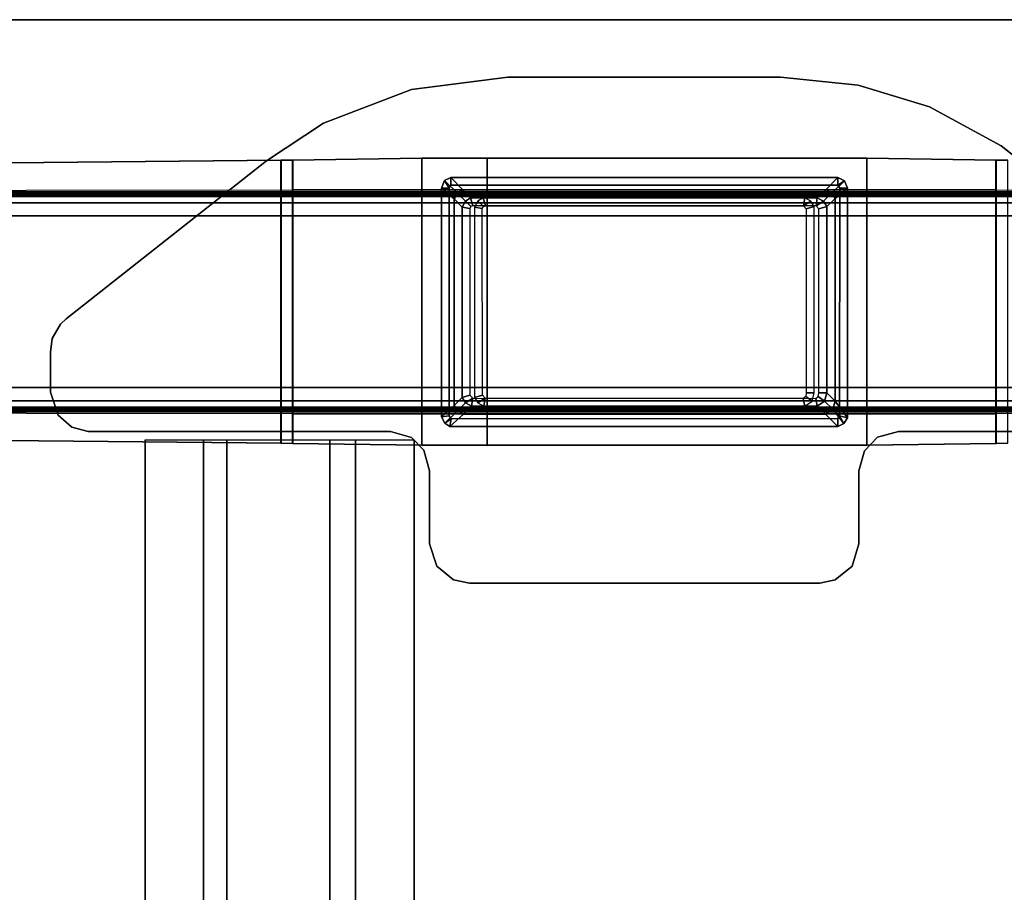
# Model space of a CAD drawing. Units: inches. Extents: x -12 to 291, y -6 to 149.
# Drawn here: x 128 to 138, y 139 to 148 of the extents above; entities that cross this region are included whole.
import ezdxf

# ---------------------------------------------------------------- set-up
doc = ezdxf.new("R2010")
doc.units = ezdxf.units.IN
doc.header["$MEASUREMENT"] = 0
for name, color, linetype in [('TABLE-BASE', 6, 'Continuous'), ('TABLE-STIFFENER', 6, 'Continuous'), ('TABLE-TOPEDGE', 6, 'Continuous'), ('TABLE-TOPLAM', 6, 'Continuous')]:
    doc.layers.add(name, color=color, linetype=linetype)

# ---------------------------------------------------------------- blocks, each defined once
blk = doc.blocks.new('UDV6ACS_3072LE_0T')
at = {"layer": 'TABLE-BASE'}
for points in [[(1.7393, -0.1532, 0.9879), (1.7393, -28.7857, 0.9879), (1.731, -28.729, 1.0827), (1.731, -0.2099, 1.0827)], [(1.7393, -0.1532, 0.9879), (1.7506, -0.1358, 0.8583), (1.7506, -28.8031, 0.8583), (1.7393, -28.7857, 0.9879)], [(1.767, -0.1522, 0.6706), (1.767, -28.7866, 0.6706), (1.7506, -28.8031, 0.8583), (1.7506, -0.1358, 0.8583)], [(1.767, -0.1522, 0.6706), (1.8303, -0.1634, 0.5425), (1.8303, -28.7754, 0.5425), (1.767, -28.7866, 0.6706)], [(1.9631, -0.1679, 0.4909), (1.9631, -28.7709, 0.4909), (1.8303, -28.7754, 0.5425), (1.8303, -0.1634, 0.5425)], [(1.9631, -0.1679, 0.4909), (3.6792, -0.1679, 0.4909), (3.6792, -28.7709, 0.4909), (1.9631, -28.7709, 0.4909)], [(3.812, -0.1634, 0.5425), (3.812, -28.7754, 0.5425), (3.6792, -28.7709, 0.4909), (3.6792, -0.1679, 0.4909)], [(3.812, -0.1634, 0.5425), (3.8753, -0.1522, 0.6706), (3.8753, -28.7866, 0.6706), (3.812, -28.7754, 0.5425)], [(3.8917, -0.1358, 0.8583), (3.8917, -28.8031, 0.8583), (3.8753, -28.7866, 0.6706), (3.8753, -0.1522, 0.6706)], [(3.8917, -0.1358, 0.8583), (3.903, -0.1532, 0.9879), (3.903, -28.7857, 0.9879), (3.8917, -28.8031, 0.8583)], [(3.9113, -0.2099, 1.0827), (3.9113, -28.729, 1.0827), (3.903, -28.7857, 0.9879), (3.903, -0.1532, 0.9879)], [(1.725, -0.2972, 1.1505), (1.731, -0.2099, 1.0827), (1.731, -28.729, 1.0827), (1.725, -28.6416, 1.1505)], [(3.9173, -28.6416, 1.1505), (3.9173, -0.2972, 1.1505), (3.9113, -0.2099, 1.0827), (3.9113, -28.729, 1.0827)], [(1.725, -0.2972, 1.1505), (1.725, -28.6416, 1.1505), (1.7222, -28.5148, 1.1834), (1.7222, -0.4241, 1.1834)], [(3.9201, -0.4241, 1.1834), (3.9201, -28.5148, 1.1834), (3.9173, -28.6416, 1.1505), (3.9173, -0.2972, 1.1505)], [(1.7222, -28.5148, 1.1834), (1.7006, -12.5157, 1.5275), (1.7006, -5.4859, 1.5275), (1.7222, -0.4241, 1.1834)], [(3.9417, -12.5157, 1.5275), (3.9201, -28.5148, 1.1834), (3.9201, -0.4241, 1.1834), (3.9417, -5.4859, 1.5275)], [(1.2628, -5.4333, 27.5998), (1.2628, -5.4333, 27.824), (2.9975, -3.2191, 27.824), (2.9975, -3.2191, 27.5998)], [(4.1171, -6.4606, 27.5998), (4.1171, -3.463, 27.5998), (4.1171, -3.463, 27.824), (4.1171, -6.4606, 27.824)], [(1.4057, -5.3652, 1.6259), (1.4033, -5.4826, 1.6298), (4.239, -5.4826, 1.6298), (4.2366, -5.3652, 1.6259)], [(1.4033, -5.4859, 1.5275), (1.4033, -5.4826, 1.6298), (1.4057, -5.3652, 1.6259), (1.4057, -5.3686, 1.5236)], [(1.4033, -5.4859, 1.5275), (1.4057, -5.3686, 1.5236), (4.2366, -5.3686, 1.5236), (4.239, -5.4859, 1.5275)], [(4.239, -5.4859, 1.5275), (4.2366, -5.3686, 1.5236), (4.2366, -5.3652, 1.6259), (4.239, -5.4826, 1.6298)], [(0.872, -6.1475, 27.5998), (0.872, -6.1475, 27.824), (1.2628, -5.4333, 27.824), (1.2628, -5.4333, 27.5998)], [(1.3863, -6.7764, 1.651), (4.256, -6.7764, 1.651), (4.239, -5.4826, 1.6298), (1.4033, -5.4826, 1.6298)], [(1.4033, -5.4859, 1.5275), (1.3863, -6.7764, 1.5486), (1.3863, -6.7764, 1.651), (1.4033, -5.4826, 1.6298)], [(1.4033, -5.4859, 1.5275), (4.239, -5.4859, 1.5275), (4.256, -6.7764, 1.5486), (1.3863, -6.7764, 1.5486)], [(1.6987, -11.2252, 1.5486), (1.6987, -6.7764, 1.5486), (1.7006, -5.4859, 1.5275), (1.7006, -12.5157, 1.5275)], [(3.9417, -12.5157, 1.5275), (3.9417, -5.4859, 1.5275), (3.9436, -6.7764, 1.5486), (3.9436, -11.2252, 1.5486)], [(4.239, -5.4859, 1.5275), (4.239, -5.4826, 1.6298), (4.256, -6.7764, 1.651), (4.256, -6.7764, 1.5486)], [(0.6555, -6.8619, 27.5998), (0.6555, -6.8619, 27.824), (0.872, -6.1475, 27.824), (0.872, -6.1475, 27.5998)], [(4.1171, -6.4606, 27.5998), (4.1171, -6.4606, 27.824), (4.1765, -6.6676, 27.824), (4.1765, -6.6676, 27.5998)], [(4.1765, -6.6676, 27.5998), (4.1765, -6.6676, 27.824), (4.3126, -6.7994, 27.824), (4.3126, -6.7994, 27.5998)], [(1.3863, -6.7764, 1.651), (1.3841, -10.5736, 1.651), (4.2582, -10.5736, 1.651), (4.256, -6.7764, 1.651)], [(1.3841, -10.5736, 1.5486), (1.3863, -6.7764, 1.5486), (4.256, -6.7764, 1.5486), (4.2582, -10.5736, 1.5486)], [(1.3841, -10.5736, 1.5486), (1.3841, -10.5736, 1.651), (1.3863, -6.7764, 1.651), (1.3863, -6.7764, 1.5486)], [(4.256, -11.2252, 1.5486), (4.256, -6.7764, 1.5486), (4.256, -6.7764, 1.651), (4.256, -11.2252, 1.651)], [(0.5732, -7.6404, 27.5998), (0.5732, -7.6404, 27.824), (0.6555, -6.8619, 27.824), (0.6555, -6.8619, 27.5998)], [(4.3126, -6.7994, 27.5998), (4.3126, -6.7994, 27.824), (4.5103, -6.8559, 27.824), (4.5103, -6.8559, 27.5998)], [(5.2404, -6.8559, 27.5998), (4.5103, -6.8559, 27.5998), (4.5103, -6.8559, 27.824), (5.2404, -6.8559, 27.824)], [(5.2404, -6.8559, 27.5998), (5.2404, -6.8559, 27.824), (5.4642, -6.9239, 27.824), (5.4642, -6.9239, 27.5998)], [(1.6856, -7.0472, 25.5623), (1.6856, -6.9689, 25.5623), (1.6121, -6.9981, 25.5623), (1.656, -7.0659, 25.5623)], [(1.6121, -6.9981, 1.651), (1.6856, -6.9689, 1.651), (1.6856, -7.0472, 1.651), (1.656, -7.0659, 1.651)], [(1.6121, -6.9981, 25.5623), (1.6856, -6.9689, 25.5623), (1.6856, -6.9689, 1.651), (1.6121, -6.9981, 1.651)], [(1.7877, -7.0929, 25.5704), (1.6856, -6.9689, 25.5623), (1.6121, -6.9981, 25.5623), (1.7346, -7.1261, 25.5704)], [(1.6856, -7.0472, 25.5623), (3.9609, -7.0473, 25.5623), (3.9805, -6.9693, 25.5623), (1.6856, -6.9689, 25.5623)], [(3.9805, -6.9693, 1.651), (3.9609, -7.0473, 1.651), (1.6856, -7.0472, 1.651), (1.6856, -6.9689, 1.651)], [(3.9805, -6.9693, 25.5623), (3.9805, -6.9693, 1.651), (1.6856, -6.9689, 1.651), (1.6856, -6.9689, 25.5623)], [(1.7877, -7.0929, 25.5704), (3.8136, -7.0929, 25.5704), (3.9805, -6.9693, 25.5623), (1.6856, -6.9689, 25.5623)], [(3.8962, -7.1146, 25.5704), (4.0368, -7.0049, 25.5623), (3.9805, -6.9693, 25.5623), (3.8136, -7.0929, 25.5704)], [(3.9805, -6.9693, 25.5623), (3.9609, -7.0473, 25.5623), (4.0368, -7.0049, 25.5623)], [(4.0368, -7.0049, 1.651), (3.9609, -7.0473, 1.651), (3.9805, -6.9693, 1.651), (4.0368, -7.0049, 1.651)], [(3.9805, -6.9693, 25.5623), (4.0368, -7.0049, 25.5623), (4.0368, -7.0049, 1.651), (3.9805, -6.9693, 1.651)], [(5.4642, -6.9239, 27.5998), (5.4642, -6.9239, 27.824), (5.6014, -7.0908, 27.824), (5.6014, -7.0908, 27.5998)], [(1.6564, -10.9337, 25.5623), (1.656, -7.0659, 25.5623), (1.5776, -7.0659, 25.5623), (1.5769, -10.9337, 25.5623)], [(1.5776, -7.0659, 1.651), (1.656, -7.0659, 1.651), (1.6564, -10.9337, 1.651), (1.5769, -10.9337, 1.651)], [(1.5769, -10.9337, 25.5623), (1.5776, -7.0659, 25.5623), (1.5776, -7.0659, 1.651), (1.5769, -10.9337, 1.651)], [(1.7007, -7.1871, 25.5704), (1.5776, -7.0659, 25.5623), (1.5769, -10.9337, 25.5623), (1.7007, -10.8157, 25.5704)], [(1.5776, -7.0659, 25.5623), (1.656, -7.0659, 25.5623), (1.6121, -6.9981, 25.5623)], [(1.6121, -6.9981, 1.651), (1.656, -7.0659, 1.651), (1.5776, -7.0659, 1.651), (1.6121, -6.9981, 1.651)], [(1.6121, -6.9981, 25.5623), (1.6121, -6.9981, 1.651), (1.5776, -7.0659, 1.651), (1.5776, -7.0659, 25.5623)], [(1.7007, -7.1871, 25.5704), (1.7346, -7.1261, 25.5704), (1.6121, -6.9981, 25.5623), (1.5776, -7.0659, 25.5623)], [(3.8962, -7.1146, 25.5704), (3.9453, -7.1875, 25.5704), (4.0692, -7.0649, 25.5623), (4.0368, -7.0049, 25.5623)], [(3.9453, -10.8082, 25.5704), (4.0688, -10.9445, 25.5623), (4.0692, -7.0649, 25.5623), (3.9453, -7.1875, 25.5704)], [(3.9897, -7.065, 25.5623), (4.0692, -7.0649, 25.5623), (4.0368, -7.0049, 25.5623), (3.9609, -7.0473, 25.5623)], [(4.0368, -7.0049, 1.651), (4.0692, -7.0649, 1.651), (3.9897, -7.065, 1.651), (3.9609, -7.0473, 1.651)], [(3.9897, -7.065, 25.5623), (3.9901, -10.9328, 25.5623), (4.0688, -10.9445, 25.5623), (4.0692, -7.0649, 25.5623)], [(4.0688, -10.9445, 1.651), (3.9901, -10.9328, 1.651), (3.9897, -7.065, 1.651), (4.0692, -7.0649, 1.651)], [(4.0692, -7.0649, 25.5623), (4.0692, -7.0649, 1.651), (4.0368, -7.0049, 1.651), (4.0368, -7.0049, 25.5623)], [(4.0692, -7.0649, 25.5623), (4.0688, -10.9445, 25.5623), (4.0688, -10.9445, 1.651), (4.0692, -7.0649, 1.651)], [(1.7821, -7.2707, 25.5704), (1.8159, -7.2097, 25.5704), (1.7346, -7.1261, 25.5704), (1.7007, -7.1871, 25.5704)], [(1.7821, -7.2707, 25.5704), (1.7007, -7.1871, 25.5704), (1.7007, -10.8157, 25.5704), (1.7821, -10.7372, 25.5704)], [(1.8691, -7.1765, 25.5704), (1.7877, -7.0929, 25.5704), (1.7346, -7.1261, 25.5704), (1.8159, -7.2097, 25.5704)], [(1.8691, -7.1765, 25.5704), (3.7326, -7.1765, 25.5704), (3.8136, -7.0929, 25.5704), (1.7877, -7.0929, 25.5704)], [(1.8691, -7.1765, 4.2443), (1.892, -7.2572, 4.2443), (1.8605, -7.2833, 4.2443), (1.8159, -7.2097, 4.2443)], [(1.8691, -7.1765, 27.6017), (1.8691, -7.1765, 4.2443), (1.8159, -7.2097, 4.2443), (1.8159, -7.2097, 27.6017)], [(1.8691, -7.1765, 4.2443), (3.7326, -7.1765, 4.2443), (3.7324, -7.256, 4.2443), (1.892, -7.2572, 4.2443)], [(1.8691, -7.1765, 27.6017), (3.7326, -7.1765, 27.6017), (3.7326, -7.1765, 4.2443), (1.8691, -7.1765, 4.2443)], [(3.8152, -7.1982, 4.2443), (3.7668, -7.2621, 4.2443), (3.7324, -7.256, 4.2443), (3.7326, -7.1765, 4.2443)], [(3.8152, -7.1982, 25.5704), (3.8962, -7.1146, 25.5704), (3.8136, -7.0929, 25.5704), (3.7326, -7.1765, 25.5704)], [(3.8152, -7.1982, 27.6017), (3.8152, -7.1982, 4.2443), (3.7326, -7.1765, 4.2443), (3.7326, -7.1765, 27.6017)], [(3.8152, -7.1982, 25.5704), (3.8643, -7.2711, 25.5704), (3.9453, -7.1875, 25.5704), (3.8962, -7.1146, 25.5704)], [(5.6014, -7.0908, 27.5998), (5.6014, -7.0908, 27.824), (5.6349, -7.2456, 27.824), (5.6349, -7.2456, 27.5998)], [(1.7821, -7.2707, 4.2443), (1.8159, -7.2097, 4.2443), (1.8605, -7.2833, 4.2443)], [(1.7821, -7.2707, 27.6017), (1.8159, -7.2097, 27.6017), (1.8159, -7.2097, 4.2443), (1.7821, -7.2707, 4.2443)], [(1.7821, -7.2707, 4.2443), (1.8605, -7.2833, 4.2443), (1.8607, -10.7137, 4.2443), (1.7821, -10.7372, 4.2443)], [(1.7821, -7.2707, 27.6017), (1.7821, -7.2707, 4.2443), (1.7821, -10.7372, 4.2443), (1.7821, -10.7372, 27.6017)], [(3.8152, -7.1982, 4.2443), (3.8643, -7.2711, 4.2443), (3.7868, -7.287, 4.2443), (3.7668, -7.2621, 4.2443)], [(3.8643, -10.7297, 4.2443), (3.7863, -10.716, 4.2443), (3.7868, -7.287, 4.2443), (3.8643, -7.2711, 4.2443)], [(3.8152, -7.1982, 27.6017), (3.8643, -7.2711, 27.6017), (3.8643, -7.2711, 4.2443), (3.8152, -7.1982, 4.2443)], [(3.8643, -10.7297, 25.5704), (3.9453, -10.8082, 25.5704), (3.9453, -7.1875, 25.5704), (3.8643, -7.2711, 25.5704)], [(3.8643, -10.7297, 27.6017), (3.8643, -10.7297, 4.2443), (3.8643, -7.2711, 4.2443), (3.8643, -7.2711, 27.6017)], [(5.6349, -10.7491, 27.5998), (5.6349, -7.2456, 27.5998), (5.6349, -7.2456, 27.824), (5.6349, -10.7491, 27.824)], [(1.8605, -7.4083, 27.6017), (1.8159, -7.3347, 27.6017), (1.7821, -7.3957, 27.6017), (1.8605, -7.4083, 27.6017)], [(1.8605, -7.4083, 27.6017), (1.892, -7.3822, 27.6017), (1.8691, -7.3015, 27.6017), (1.8159, -7.3347, 27.6017)], [(3.7324, -7.381, 27.6017), (3.7326, -7.3015, 27.6017), (1.8691, -7.3015, 27.6017), (1.892, -7.3822, 27.6017)], [(3.7324, -7.381, 27.6017), (3.7668, -7.3871, 27.6017), (3.8152, -7.3232, 27.6017), (3.7326, -7.3015, 27.6017)], [(3.7868, -7.412, 27.6017), (3.8643, -7.3961, 27.6017), (3.8152, -7.3232, 27.6017), (3.7668, -7.3871, 27.6017)], [(1.8607, -10.5887, 27.6017), (1.8605, -7.4083, 27.6017), (1.7821, -7.3957, 27.6017), (1.7821, -10.6122, 27.6017)], [(3.7868, -7.412, 27.6017), (3.7863, -10.591, 27.6017), (3.8643, -10.6047, 27.6017), (3.8643, -7.3961, 27.6017)], [(0.5732, -10.3645, 27.5998), (0.5732, -10.3645, 27.824), (0.5732, -7.6404, 27.824), (0.5732, -7.6404, 27.5998)], [(0.697, -11.3285, 27.5998), (0.697, -11.3285, 27.824), (0.5732, -10.3645, 27.824), (0.5732, -10.3645, 27.5998)], [(1.3863, -11.2252, 1.651), (4.256, -11.2252, 1.651), (4.2582, -10.5736, 1.651), (1.3841, -10.5736, 1.651)], [(1.3841, -10.5736, 1.5486), (4.2582, -10.5736, 1.5486), (4.256, -11.2252, 1.5486), (1.3863, -11.2252, 1.5486)], [(1.3841, -10.5736, 1.5486), (1.3863, -11.2252, 1.5486), (1.3863, -11.2252, 1.651), (1.3841, -10.5736, 1.651)], [(1.8607, -10.5887, 27.6017), (1.7821, -10.6122, 27.6017), (1.8153, -10.6653, 27.6017), (1.8684, -10.61, 27.6017)], [(1.8885, -10.6207, 27.6017), (1.8684, -10.61, 27.6017), (1.8153, -10.6653, 27.6017), (1.8738, -10.6984, 27.6017)], [(3.7545, -10.6197, 27.6017), (1.8885, -10.6207, 27.6017), (1.8738, -10.6984, 27.6017), (3.7775, -10.6984, 27.6017)], [(3.7863, -10.591, 27.6017), (3.7545, -10.6197, 27.6017), (3.7775, -10.6984, 27.6017), (3.8306, -10.6652, 27.6017)], [(3.7863, -10.591, 27.6017), (3.8306, -10.6652, 27.6017), (3.8643, -10.6047, 27.6017), (3.7863, -10.591, 27.6017)], [(1.8153, -10.7903, 4.2443), (1.7821, -10.7372, 4.2443), (1.8607, -10.7137, 4.2443), (1.8684, -10.735, 4.2443)], [(3.7775, -10.8234, 4.2443), (3.7545, -10.7447, 4.2443), (3.7863, -10.716, 4.2443), (3.8306, -10.7902, 4.2443)], [(3.8643, -10.7297, 4.2443), (3.8306, -10.7902, 4.2443), (3.7863, -10.716, 4.2443)], [(3.8643, -10.7297, 27.6017), (3.8306, -10.7902, 27.6017), (3.8306, -10.7902, 4.2443), (3.8643, -10.7297, 4.2443)], [(3.8643, -10.7297, 25.5704), (3.8306, -10.7902, 25.5704), (3.9116, -10.8687, 25.5704), (3.9453, -10.8082, 25.5704)], [(1.7339, -10.8688, 25.5704), (1.7007, -10.8157, 25.5704), (1.5769, -10.9337, 25.5623), (1.6083, -10.9972, 25.5623)], [(1.8153, -10.7903, 25.5704), (1.7821, -10.7372, 25.5704), (1.7007, -10.8157, 25.5704), (1.7339, -10.8688, 25.5704)], [(1.8153, -10.7903, 25.5704), (1.7339, -10.8688, 25.5704), (1.7924, -10.9019, 25.5704), (1.8738, -10.8234, 25.5704)], [(1.8153, -10.7903, 27.6017), (1.7821, -10.7372, 27.6017), (1.7821, -10.7372, 4.2443), (1.8153, -10.7903, 4.2443)], [(3.7775, -10.8234, 25.5704), (1.8738, -10.8234, 25.5704), (1.7924, -10.9019, 25.5704), (3.8584, -10.9019, 25.5704)], [(1.8153, -10.7903, 4.2443), (1.8684, -10.735, 4.2443), (1.8885, -10.7457, 4.2443), (1.8738, -10.8234, 4.2443)], [(1.8153, -10.7903, 27.6017), (1.8153, -10.7903, 4.2443), (1.8738, -10.8234, 4.2443), (1.8738, -10.8234, 27.6017)], [(1.8738, -10.8234, 4.2443), (1.8885, -10.7457, 4.2443), (3.7545, -10.7447, 4.2443), (3.7775, -10.8234, 4.2443)], [(3.7775, -10.8234, 27.6017), (1.8738, -10.8234, 27.6017), (1.8738, -10.8234, 4.2443), (3.7775, -10.8234, 4.2443)], [(3.7775, -10.8234, 27.6017), (3.7775, -10.8234, 4.2443), (3.8306, -10.7902, 4.2443), (3.8306, -10.7902, 27.6017)], [(3.7775, -10.8234, 25.5704), (3.8584, -10.9019, 25.5704), (3.9116, -10.8687, 25.5704), (3.8306, -10.7902, 25.5704)], [(3.9453, -10.8082, 25.5704), (3.9116, -10.8687, 25.5704), (4.036, -10.9947, 25.5623), (4.0688, -10.9445, 25.5623)], [(5.6015, -10.9086, 27.5998), (5.6349, -10.7491, 27.5998), (5.6349, -10.7491, 27.824), (5.6015, -10.9086, 27.824)], [(1.7339, -10.8688, 25.5704), (1.6083, -10.9972, 25.5623), (1.6848, -11.029, 25.5623), (1.7924, -10.9019, 25.5704)], [(3.8584, -10.9019, 25.5704), (1.7924, -10.9019, 25.5704), (1.6848, -11.029, 25.5623), (3.9712, -11.0299, 25.5623)], [(3.8584, -10.9019, 25.5704), (3.9712, -11.0299, 25.5623), (4.036, -10.9947, 25.5623), (3.9116, -10.8687, 25.5704)], [(5.4644, -11.0752, 27.5998), (5.6015, -10.9086, 27.5998), (5.6015, -10.9086, 27.824), (5.4644, -11.0752, 27.824)], [(1.6564, -10.9337, 25.5623), (1.5769, -10.9337, 25.5623), (1.6083, -10.9972, 25.5623), (1.685, -10.9514, 25.5623)], [(1.6083, -10.9972, 1.651), (1.5769, -10.9337, 1.651), (1.6564, -10.9337, 1.651), (1.685, -10.9514, 1.651)], [(1.5769, -10.9337, 25.5623), (1.5769, -10.9337, 1.651), (1.6083, -10.9972, 1.651), (1.6083, -10.9972, 25.5623)], [(1.6848, -11.029, 25.5623), (1.685, -10.9514, 25.5623), (1.6083, -10.9972, 25.5623)], [(1.6083, -10.9972, 1.651), (1.685, -10.9514, 1.651), (1.6848, -11.029, 1.651), (1.6083, -10.9972, 1.651)], [(1.6848, -11.029, 25.5623), (1.6083, -10.9972, 25.5623), (1.6083, -10.9972, 1.651), (1.6848, -11.029, 1.651)], [(1.685, -10.9514, 25.5623), (1.6848, -11.029, 25.5623), (3.9712, -11.0299, 25.5623), (3.9605, -10.9516, 25.5623)], [(3.9712, -11.0299, 1.651), (1.6848, -11.029, 1.651), (1.685, -10.9514, 1.651), (3.9605, -10.9516, 1.651)], [(3.9901, -10.9328, 25.5623), (3.9605, -10.9516, 25.5623), (3.9712, -11.0299, 25.5623), (4.036, -10.9947, 25.5623)], [(3.9712, -11.0299, 1.651), (3.9605, -10.9516, 1.651), (3.9901, -10.9328, 1.651), (4.036, -10.9947, 1.651)], [(4.036, -10.9947, 25.5623), (3.9712, -11.0299, 25.5623), (3.9712, -11.0299, 1.651), (4.036, -10.9947, 1.651)], [(3.9901, -10.9328, 25.5623), (4.036, -10.9947, 25.5623), (4.0688, -10.9445, 25.5623), (3.9901, -10.9328, 25.5623)], [(4.0688, -10.9445, 1.651), (4.036, -10.9947, 1.651), (3.9901, -10.9328, 1.651)], [(4.036, -10.9947, 25.5623), (4.036, -10.9947, 1.651), (4.0688, -10.9445, 1.651), (4.0688, -10.9445, 25.5623)], [(1.6848, -11.029, 25.5623), (1.6848, -11.029, 1.651), (3.9712, -11.0299, 1.651), (3.9712, -11.0299, 25.5623)], [(5.2404, -11.1476, 27.5998), (5.4644, -11.0752, 27.5998), (5.4644, -11.0752, 27.824), (5.2404, -11.1476, 27.824)], [(4.3041, -11.2055, 27.5998), (4.3041, -11.2055, 27.824), (4.1796, -11.3277, 27.824), (4.1796, -11.3277, 27.5998)], [(4.5103, -11.1476, 27.5998), (4.5103, -11.1476, 27.824), (4.3041, -11.2055, 27.824), (4.3041, -11.2055, 27.5998)], [(5.2404, -11.1476, 27.824), (5.2404, -11.1476, 27.5998), (4.5103, -11.1476, 27.5998), (4.5103, -11.1476, 27.824)], [(1.3863, -11.2252, 1.651), (1.4033, -12.5191, 1.6298), (4.239, -12.5191, 1.6298), (4.256, -11.2252, 1.651)], [(1.4033, -12.5157, 1.5275), (1.3863, -11.2252, 1.5486), (4.256, -11.2252, 1.5486), (4.239, -12.5157, 1.5275)], [(1.4033, -12.5157, 1.5275), (1.4033, -12.5191, 1.6298), (1.3863, -11.2252, 1.651), (1.3863, -11.2252, 1.5486)], [(4.256, -11.2252, 1.5486), (4.256, -11.2252, 1.651), (4.239, -12.5191, 1.6298), (4.239, -12.5157, 1.5275)], [(1.0349, -12.2084, 27.5998), (1.0349, -12.2084, 27.824), (0.697, -11.3285, 27.824), (0.697, -11.3285, 27.5998)], [(4.1796, -11.3277, 27.5998), (4.1796, -11.3277, 27.824), (4.1171, -11.5391, 27.824), (4.1171, -11.5391, 27.5998)], [(4.1171, -14.5618, 27.5998), (4.1171, -11.5391, 27.5998), (4.1171, -11.5391, 27.824), (4.1171, -14.5618, 27.824)], [(1.4118, -12.7774, 27.5998), (1.4118, -12.7774, 27.824), (1.0349, -12.2084, 27.824), (1.0349, -12.2084, 27.5998)], [(1.4033, -12.5157, 1.5275), (4.239, -12.5157, 1.5275), (4.2366, -12.6331, 1.5236), (1.4057, -12.6331, 1.5236)], [(1.4033, -12.5157, 1.5275), (1.4057, -12.6331, 1.5236), (1.4057, -12.6364, 1.6259), (1.4033, -12.5191, 1.6298)], [(1.4057, -12.6364, 1.6259), (4.2366, -12.6364, 1.6259), (4.239, -12.5191, 1.6298), (1.4033, -12.5191, 1.6298)], [(4.2366, -12.6331, 1.5236), (4.239, -12.5157, 1.5275), (4.239, -12.5191, 1.6298), (4.2366, -12.6364, 1.6259)], [(1.562, -28.5605, 1.1819), (1.4057, -12.6331, 1.5236), (4.2366, -12.6331, 1.5236), (4.0802, -28.5605, 1.1819)], [(1.562, -28.5605, 1.1819), (1.562, -28.5639, 1.2842), (1.4057, -12.6364, 1.6259), (1.4057, -12.6331, 1.5236)], [(1.4057, -12.6364, 1.6259), (1.562, -28.5639, 1.2842), (4.0802, -28.5639, 1.2842), (4.2366, -12.6364, 1.6259)], [(4.2366, -12.6331, 1.5236), (4.2366, -12.6364, 1.6259), (4.0802, -28.5639, 1.2842), (4.0802, -28.5605, 1.1819)], [(2.991, -14.7829, 27.5998), (2.991, -14.7829, 27.824), (1.4118, -12.7774, 27.824), (1.4118, -12.7774, 27.5998)], [(4.1171, -14.5618, 27.5998), (4.1171, -14.5618, 27.824), (4.0743, -14.7258, 27.824), (4.0743, -14.7258, 27.5998)], [(4.0743, -14.7258, 27.5998), (4.0743, -14.7258, 27.824), (3.9554, -14.8627, 27.824), (3.9554, -14.8627, 27.5998)], [(2.991, -14.7829, 27.5998), (3.0449, -14.8391, 27.5998), (3.0449, -14.8391, 27.824), (2.991, -14.7829, 27.824)], [(3.0449, -14.8391, 27.5998), (3.1895, -14.9204, 27.5998), (3.1895, -14.9204, 27.824), (3.0449, -14.8391, 27.824)], [(3.9554, -14.8627, 27.5998), (3.9554, -14.8627, 27.824), (3.7241, -14.9398, 27.824), (3.7241, -14.9398, 27.5998)], [(3.1895, -14.9204, 27.5998), (3.3258, -14.9398, 27.5998), (3.3258, -14.9398, 27.824), (3.1895, -14.9204, 27.824)], [(3.3258, -14.9398, 27.5998), (3.7241, -14.9398, 27.5998), (3.7241, -14.9398, 27.824), (3.3258, -14.9398, 27.824)]]:
    blk.add_3dface(points, dxfattribs=at)
for points, invisible_edges in [([(4.1171, -6.4606, 27.5998), (1.2628, -5.4333, 27.5998), (2.9975, -3.2191, 27.5998), (4.1171, -3.463, 27.5998)], 5), ([(4.1171, -3.463, 27.824), (2.9975, -3.2191, 27.824), (1.2628, -5.4333, 27.824), (4.1171, -6.4606, 27.824)], 5), ([(4.1765, -6.6676, 27.824), (4.1171, -6.4606, 27.824), (1.2628, -5.4333, 27.824), (0.872, -6.1475, 27.824)], 10), ([(1.2628, -5.4333, 27.5998), (4.1171, -6.4606, 27.5998), (4.1765, -6.6676, 27.5998), (0.872, -6.1475, 27.5998)], 5), ([(4.3126, -6.7994, 27.824), (4.1765, -6.6676, 27.824), (0.872, -6.1475, 27.824), (0.6555, -6.8619, 27.824)], 10), ([(0.872, -6.1475, 27.5998), (4.1765, -6.6676, 27.5998), (4.3126, -6.7994, 27.5998), (0.6555, -6.8619, 27.5998)], 5), ([(4.5103, -6.8559, 27.824), (4.3126, -6.7994, 27.824), (0.6555, -6.8619, 27.824), (0.5732, -7.6404, 27.824)], 10), ([(0.6555, -6.8619, 27.5998), (4.3126, -6.7994, 27.5998), (4.5103, -6.8559, 27.5998), (0.5732, -7.6404, 27.5998)], 5), ([(4.5103, -11.1476, 27.5998), (0.5732, -10.3645, 27.5998), (0.5732, -7.6404, 27.5998), (4.5103, -6.8559, 27.5998)], 13), ([(0.5732, -7.6404, 27.824), (0.5732, -10.3645, 27.824), (4.5103, -11.1476, 27.824), (4.5103, -6.8559, 27.824)], 14), ([(5.2404, -11.1476, 27.5998), (4.5103, -11.1476, 27.5998), (4.5103, -6.8559, 27.5998), (5.2404, -6.8559, 27.5998)], 10), ([(4.5103, -6.8559, 27.824), (4.5103, -11.1476, 27.824), (5.2404, -11.1476, 27.824), (5.2404, -6.8559, 27.824)], 5), ([(5.2404, -11.1476, 27.5998), (5.2404, -6.8559, 27.5998), (5.4642, -6.9239, 27.5998), (5.4644, -11.0752, 27.5998)], 5), ([(5.2404, -6.8559, 27.824), (5.2404, -11.1476, 27.824), (5.4644, -11.0752, 27.824), (5.4642, -6.9239, 27.824)], 5), ([(5.4644, -11.0752, 27.5998), (5.4642, -6.9239, 27.5998), (5.6014, -7.0908, 27.5998), (5.6015, -10.9086, 27.5998)], 5), ([(5.4642, -6.9239, 27.824), (5.4644, -11.0752, 27.824), (5.6015, -10.9086, 27.824), (5.6014, -7.0908, 27.824)], 5), ([(5.6015, -10.9086, 27.5998), (5.6014, -7.0908, 27.5998), (5.6349, -7.2456, 27.5998), (5.6349, -10.7491, 27.5998)], 1), ([(5.6014, -7.0908, 27.824), (5.6015, -10.9086, 27.824), (5.6349, -10.7491, 27.824), (5.6349, -7.2456, 27.824)], 1), ([(0.5732, -10.3645, 27.5998), (4.5103, -11.1476, 27.5998), (4.3041, -11.2055, 27.5998), (0.697, -11.3285, 27.5998)], 5), ([(0.5732, -10.3645, 27.824), (0.697, -11.3285, 27.824), (4.3041, -11.2055, 27.824), (4.5103, -11.1476, 27.824)], 10), ([(0.697, -11.3285, 27.5998), (4.3041, -11.2055, 27.5998), (4.1796, -11.3277, 27.5998), (1.0349, -12.2084, 27.5998)], 5), ([(0.697, -11.3285, 27.824), (1.0349, -12.2084, 27.824), (4.1796, -11.3277, 27.824), (4.3041, -11.2055, 27.824)], 10), ([(1.0349, -12.2084, 27.5998), (4.1796, -11.3277, 27.5998), (4.1171, -11.5391, 27.5998), (1.4118, -12.7774, 27.5998)], 5), ([(1.0349, -12.2084, 27.824), (1.4118, -12.7774, 27.824), (4.1171, -11.5391, 27.824), (4.1796, -11.3277, 27.824)], 10), ([(4.1171, -14.5618, 27.5998), (2.991, -14.7829, 27.5998), (1.4118, -12.7774, 27.5998), (4.1171, -11.5391, 27.5998)], 5), ([(1.4118, -12.7774, 27.824), (2.991, -14.7829, 27.824), (4.1171, -14.5618, 27.824), (4.1171, -11.5391, 27.824)], 10), ([(4.1171, -14.5618, 27.5998), (4.0743, -14.7258, 27.5998), (3.0449, -14.8391, 27.5998), (2.991, -14.7829, 27.5998)], 10), ([(2.991, -14.7829, 27.824), (3.0449, -14.8391, 27.824), (4.0743, -14.7258, 27.824), (4.1171, -14.5618, 27.824)], 10), ([(4.0743, -14.7258, 27.5998), (3.9554, -14.8627, 27.5998), (3.1895, -14.9204, 27.5998), (3.0449, -14.8391, 27.5998)], 10), ([(3.0449, -14.8391, 27.824), (3.1895, -14.9204, 27.824), (3.9554, -14.8627, 27.824), (4.0743, -14.7258, 27.824)], 10), ([(3.9554, -14.8627, 27.5998), (3.7241, -14.9398, 27.5998), (3.3258, -14.9398, 27.5998), (3.1895, -14.9204, 27.5998)], 8), ([(3.1895, -14.9204, 27.824), (3.3258, -14.9398, 27.824), (3.7241, -14.9398, 27.824), (3.9554, -14.8627, 27.824)], 8)]:
    blk.add_3dface(points, dxfattribs=dict(at, invisible_edges=invisible_edges))
at = {"layer": 'TABLE-STIFFENER'}
for points in [[(65.4382, -11.8895, 27.764), (4.2026, -11.8895, 27.764), (4.2026, -11.3014, 27.764), (65.4382, -11.3014, 27.764)], [(4.2026, -11.3014, 27.764), (4.2026, -11.3014, 27.824), (65.4382, -11.3014, 27.824), (65.4382, -11.3014, 27.764)], [(4.2026, -12.1464, 26.5269), (4.2026, -11.8895, 27.764), (65.4382, -11.8895, 27.764), (65.4382, -12.1464, 26.5269)], [(65.4382, -13.1749, 26.5269), (4.2026, -13.1749, 26.5269), (4.2026, -12.1464, 26.5269), (65.4382, -12.1464, 26.5269)], [(4.2026, -13.4078, 27.764), (4.2026, -13.1749, 26.5269), (65.4382, -13.1749, 26.5269), (65.4382, -13.4078, 27.764)], [(65.4382, -13.9926, 27.764), (4.2026, -13.9926, 27.764), (4.2026, -13.4078, 27.764), (65.4382, -13.4078, 27.764)], [(4.2026, -13.9926, 27.824), (4.2026, -13.9926, 27.764), (65.4382, -13.9926, 27.764), (65.4382, -13.9926, 27.824)]]:
    blk.add_3dface(points, dxfattribs=at)
at = {"layer": 'TABLE-TOPEDGE', "invisible_edges": 2}
blk.add_3dface([(0, 0, 27.824), (0, -28.88, 27.824), (0, -28.88, 29), (0, 0, 29)], dxfattribs=at)
at = {"layer": 'TABLE-TOPLAM'}
for points in [[(69.88, 0, 29), (0, 0, 29), (0, -28.88, 29), (69.88, -28.88, 29)], [(0, -28.88, 27.824), (0, 0, 27.824), (69.88, 0, 27.824), (69.88, -28.88, 27.824)]]:
    blk.add_3dface(points, dxfattribs=at)

msp = doc.modelspace()

# ---------------------------------------------------------------- block references
at = {"rotation": 270}
msp.add_blockref('UDV6ACS_3072LE_0T', (143.3877, 147.7834), dxfattribs=at)

doc.saveas('drawing.dxf')
